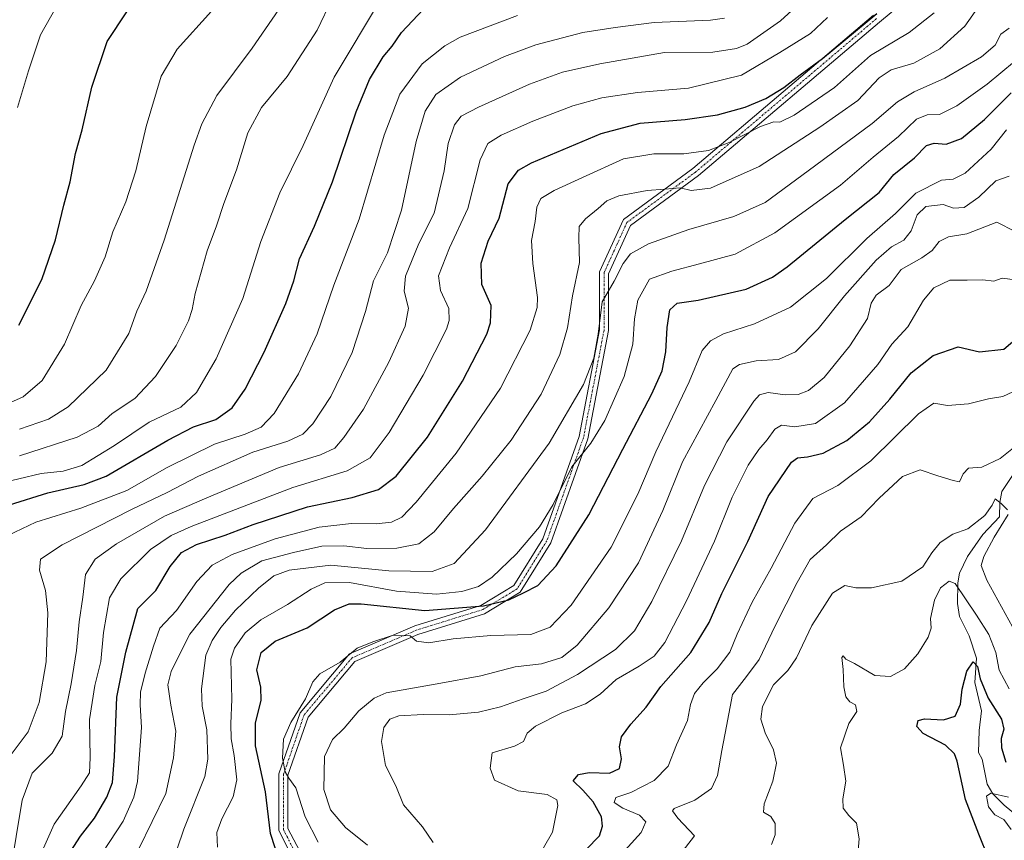
# Model space of a CAD drawing. Units: metres. Extents: x 569683 to 573091, y 4754233 to 4756536.
# Drawn here: x 572574 to 572858, y 4754938 to 4755175 of the extents above; entities that cross this region are included whole.
import ezdxf

# ---------------------------------------------------------------- set-up
doc = ezdxf.new("R2010")
doc.units = ezdxf.units.M
doc.header["$MEASUREMENT"] = 0
doc.linetypes.add('TRAZO_Y_PUNTO', pattern=[1, 0.5, -0.25, 0, -0.25])
for name, color, linetype, lineweight in [('Camino', 19, 'Continuous', 0), ('Camino Cxs', 19, 'Continuous', 0), ('Camino eje', 39, 'TRAZO_Y_PUNTO', 13), ('Corriente natural lineal', 142, 'Continuous', 13), ('Curva de nivel maestra', 36, 'Continuous', 30), ('Curva de nivel normal', 36, 'Continuous', 0)]:
    doc.layers.add(name, color=color, linetype=linetype, lineweight=lineweight)

# ---------------------------------------------------------------- blocks, each defined once
blk = doc.blocks.new('*U167')
at = {"layer": 'Curva de nivel normal', "color": 36, "linetype": 'Continuous', "lineweight": 0}
blk.add_polyline3d([(572693.47, 4754937, 810), (572690.36, 4754941.56, 810), (572684.84, 4754947.83, 810), (572682.64, 4754953.33, 810), (572679.71, 4754959.18, 810), (572678.48, 4754966.14, 810), (572679.2, 4754970.17, 810), (572680.9, 4754972.59, 810), (572683.51, 4754973.57, 810), (572690.56, 4754973.99, 810), (572698.08, 4754973.89, 810), (572706.49, 4754974.6, 810), (572712.86, 4754976.14, 810), (572719.43, 4754978.49, 810), (572726.08, 4754980.65, 810), (572735.17, 4754985.51, 810), (572746.08, 4754992.68, 810), (572751.6, 4754998.12, 810), (572756.65, 4755006.61, 810), (572765.18, 4755024.12, 810), (572771.79, 4755040.09, 810), (572778.24, 4755052.66, 810), (572786.04, 4755064.46, 810), (572787.7, 4755066.24, 810), (572790.2, 4755066.91, 810), (572795.16, 4755066.24, 810), (572798.85, 4755066.4, 810), (572801.82, 4755067.54, 810), (572806.39, 4755071.31, 810), (572813.84, 4755080.4, 810), (572818.92, 4755088.27, 810), (572819.98, 4755092.73, 810), (572821.38, 4755095, 810), (572825.12, 4755097.82, 810), (572828.67, 4755102.48, 810), (572834.6, 4755105.78, 810), (572837.59, 4755107.92, 810), (572839.63, 4755110.53, 810), (572842.26, 4755111.86, 810), (572847.59, 4755112.78, 810), (572856.26, 4755116.16, 810), (572861.6, 4755113.38, 810)], dxfattribs=at)
blk = doc.blocks.new('*U168')
at = {"layer": 'Curva de nivel normal', "color": 36, "linetype": 'Continuous', "lineweight": 0}
blk.add_polyline3d([(572608.33, 4754934.98, 840), (572616.17, 4754951.12, 840), (572618.44, 4754961.4, 840), (572619.12, 4754969.12, 840), (572617.62, 4754976.6, 840), (572616.83, 4754982.49, 840), (572617.77, 4754986.34, 840), (572619.5, 4754989.96, 840), (572623.13, 4754997.17, 840), (572634.5, 4755011.49, 840), (572637.96, 4755014.79, 840), (572643.9, 4755018.34, 840), (572653.08, 4755020.7, 840), (572661.25, 4755022.54, 840), (572667.62, 4755022.67, 840), (572674.28, 4755021.86, 840), (572682.94, 4755021.96, 840), (572689.28, 4755023.22, 840), (572693.76, 4755026.68, 840), (572699.27, 4755033.43, 840), (572707.6, 4755042.81, 840), (572715.94, 4755053.2, 840), (572724.59, 4755066.47, 840), (572730.02, 4755077.89, 840), (572732.23, 4755085.56, 840), (572733.7, 4755094.89, 840), (572735.7, 4755104.5, 840), (572735.47, 4755111.64, 840), (572735.65, 4755114.82, 840), (572737.4, 4755117.1, 840), (572741.14, 4755120.02, 840), (572743.6, 4755122.24, 840), (572747.06, 4755123.68, 840), (572755.23, 4755125.28, 840), (572760.39, 4755125.68, 840), (572764.77, 4755126.06, 840), (572767.97, 4755125.26, 840), (572773.54, 4755125.96, 840), (572787.63, 4755132.23, 840), (572805.14, 4755143.55, 840), (572816.09, 4755151.21, 840), (572822.32, 4755157.75, 840), (572825.77, 4755160.15, 840), (572832.26, 4755162.03, 840), (572839.77, 4755166.18, 840), (572847.07, 4755172.67, 840), (572851.15, 4755178.56, 840)], dxfattribs=at)
blk = doc.blocks.new('*U170')
at = {"layer": 'Curva de nivel normal', "color": 36, "linetype": 'Continuous', "lineweight": 0}
blk.add_polyline3d([(572573.96, 4755056.36, 890), (572582.35, 4755059.26, 890), (572587.98, 4755062.78, 890), (572598.94, 4755073.37, 890), (572605.54, 4755083.97, 890), (572607.85, 4755090.41, 890), (572610.57, 4755096.19, 890), (572615.75, 4755110.89, 890), (572624.37, 4755138.33, 890), (572626.58, 4755144.47, 890), (572630.97, 4755152.66, 890), (572641.17, 4755166.32, 890), (572648.84, 4755177.55, 890)], dxfattribs=at)
blk = doc.blocks.new('*U171')
at = {"layer": 'Curva de nivel normal', "color": 36, "linetype": 'Continuous', "lineweight": 0}
blk.add_polyline3d([(572617.6, 4754929.52, 835), (572621.45, 4754940.82, 835), (572627.5, 4754956.01, 835), (572628.32, 4754961.04, 835), (572628.08, 4754969.48, 835), (572626.67, 4754976.35, 835), (572626.5, 4754981.33, 835), (572627.72, 4754991.04, 835), (572629.64, 4754995.33, 835), (572632.05, 4754999.04, 835), (572636.31, 4755004.04, 835), (572642.94, 4755010.46, 835), (572647.36, 4755014.02, 835), (572651.8, 4755015.67, 835), (572663.83, 4755017.12, 835), (572680.64, 4755015.46, 835), (572693.11, 4755015.24, 835), (572699.48, 4755017.57, 835), (572708.56, 4755027.26, 835), (572726.98, 4755052.35, 835), (572736.84, 4755069.26, 835), (572739.88, 4755076.89, 835), (572741.11, 4755083.79, 835), (572742.27, 4755093.16, 835), (572745.68, 4755099.12, 835), (572748.36, 4755104.22, 835), (572750.49, 4755106.98, 835), (572755.61, 4755109.83, 835), (572767.26, 4755114.04, 835), (572780.34, 4755117.72, 835), (572789.36, 4755121.81, 835), (572801.78, 4755130.96, 835), (572820.25, 4755144.64, 835), (572827.58, 4755150.86, 835), (572832.41, 4755153.72, 835), (572841.24, 4755157.66, 835), (572851.87, 4755163.88, 835), (572855.8, 4755167.2, 835), (572857.41, 4755170.44, 835), (572859.84, 4755172.12, 835)], dxfattribs=at)
blk = doc.blocks.new('*U173')
at = {"layer": 'Curva de nivel normal', "color": 36, "linetype": 'Continuous', "lineweight": 0}
blk.add_polyline3d([(572598, 4754934.18, 845), (572603.88, 4754943.17, 845), (572606.96, 4754950.08, 845), (572608.01, 4754954.56, 845), (572609.22, 4754970.18, 845), (572608.81, 4754976.75, 845), (572608.92, 4754980.37, 845), (572610.22, 4754985.84, 845), (572612.69, 4754993.66, 845), (572614.46, 4754998.87, 845), (572619.27, 4755004.02, 845), (572625.2, 4755012.4, 845), (572629.62, 4755017.04, 845), (572635.35, 4755020.16, 845), (572647.8, 4755024.63, 845), (572660.46, 4755028.02, 845), (572669.81, 4755029.1, 845), (572677.01, 4755029.03, 845), (572681.42, 4755029.52, 845), (572684.37, 4755030.97, 845), (572688.49, 4755035.23, 845), (572700.05, 4755049.46, 845), (572712.86, 4755068.16, 845), (572721.43, 4755084.89, 845), (572723.47, 4755091.47, 845), (572723.57, 4755094.34, 845), (572722.23, 4755104.19, 845), (572721.88, 4755110.84, 845), (572722.91, 4755116.27, 845), (572723.34, 4755120.48, 845), (572724.58, 4755122.92, 845), (572728.36, 4755125.3, 845), (572736.6, 4755129.04, 845), (572748.46, 4755134.38, 845), (572757.15, 4755135.87, 845), (572765.87, 4755135.83, 845), (572772.99, 4755136.85, 845), (572778.91, 4755139.14, 845), (572787.99, 4755143.74, 845), (572791.82, 4755145.09, 845), (572793.58, 4755144.99, 845), (572797.69, 4755147, 845), (572809.33, 4755155, 845), (572819.82, 4755164.21, 845), (572830.97, 4755170.87, 845), (572838.17, 4755176.54, 845)], dxfattribs=at)
blk = doc.blocks.new('*U175')
at = {"layer": 'Curva de nivel normal', "color": 36, "linetype": 'Continuous', "lineweight": 0}
blk.add_polyline3d([(572859.86, 4755129.4, 815), (572855.94, 4755128.01, 815), (572851.06, 4755123.38, 815), (572846.81, 4755120.4, 815), (572843.75, 4755120.2, 815), (572840.8, 4755121.21, 815), (572835.76, 4755120.67, 815), (572833.26, 4755118.24, 815), (572831.56, 4755113.64, 815), (572829.39, 4755110.94, 815), (572825.82, 4755109, 815), (572821.39, 4755105.16, 815), (572812.31, 4755094.84, 815), (572804.7, 4755085.27, 815), (572798.12, 4755078.68, 815), (572793.16, 4755076.47, 815), (572786.78, 4755076.06, 815), (572781.97, 4755075.03, 815), (572780, 4755073.8, 815), (572775.13, 4755064.61, 815), (572765.5, 4755046.91, 815), (572759.74, 4755032.82, 815), (572752.8, 4755017.7, 815), (572744.16, 4755004.76, 815), (572735.04, 4754993.97, 815), (572730.57, 4754990.41, 815), (572724.7, 4754988.57, 815), (572717.14, 4754987.7, 815), (572707.24, 4754985.09, 815), (572694.55, 4754982.78, 815), (572679.85, 4754980.21, 815), (572676.42, 4754978.71, 815), (572671.95, 4754975.01, 815), (572667.68, 4754969.97, 815), (572664.31, 4754966.73, 815), (572662.04, 4754961.8, 815), (572661.89, 4754952.25, 815), (572663.74, 4754946.43, 815), (572668.1, 4754941.28, 815), (572674.5, 4754936.19, 815)], dxfattribs=at)
blk = doc.blocks.new('*U176')
at = {"layer": 'Curva de nivel normal', "color": 36, "linetype": 'Continuous', "lineweight": 0}
blk.add_polyline3d([(572568.67, 4754958.55, 865), (572576.45, 4754968.91, 865), (572579.61, 4754977.44, 865), (572581.63, 4754989.18, 865), (572582.12, 4755003.35, 865), (572581.47, 4755009.74, 865), (572579.72, 4755015.66, 865), (572579.96, 4755018.83, 865), (572586.26, 4755022.92, 865), (572606.25, 4755033.13, 865), (572616.64, 4755038.09, 865), (572625.69, 4755042.74, 865), (572641.34, 4755049.74, 865), (572651.44, 4755052.9, 865), (572655.74, 4755054.9, 865), (572658.68, 4755057.86, 865), (572663.87, 4755065.75, 865), (572670.08, 4755078.52, 865), (572673.91, 4755090.29, 865), (572676.21, 4755099.16, 865), (572680.28, 4755107.29, 865), (572684.26, 4755119.55, 865), (572688.5, 4755139.45, 865), (572691.11, 4755148.17, 865), (572694.18, 4755152.96, 865), (572701.31, 4755157.97, 865), (572714, 4755163.98, 865), (572723.06, 4755167.32, 865), (572736.63, 4755170.86, 865), (572746.04, 4755172.35, 865), (572757.26, 4755173.78, 865), (572773.57, 4755174.43, 865), (572777.64, 4755175.06, 865)], dxfattribs=at)
blk = doc.blocks.new('*U177')
at = {"layer": 'Curva de nivel normal', "color": 36, "linetype": 'Continuous', "lineweight": 0}
blk.add_polyline3d([(572570.56, 4755025.62, 870), (572578.63, 4755029.53, 870), (572591.62, 4755033.54, 870), (572604.95, 4755038.67, 870), (572616.62, 4755045.26, 870), (572630.31, 4755052, 870), (572639.11, 4755054.92, 870), (572643.72, 4755056.89, 870), (572647.47, 4755060.89, 870), (572654.58, 4755072.29, 870), (572659.9, 4755083.9, 870), (572664.72, 4755097.92, 870), (572672.06, 4755116.96, 870), (572679.28, 4755141.21, 870), (572683.82, 4755153.08, 870), (572690.22, 4755161.81, 870), (572696.78, 4755167.05, 870), (572701.24, 4755169.5, 870), (572717.8, 4755175.75, 870)], dxfattribs=at)
blk = doc.blocks.new('*U179')
at = {"layer": 'Curva de nivel normal', "color": 36, "linetype": 'Continuous', "lineweight": 0}
blk.add_polyline3d([(572577.26, 4754927.34, 855), (572583.96, 4754942.28, 855), (572591.76, 4754953.34, 855), (572594.11, 4754957.07, 855), (572594.39, 4754961.58, 855), (572594.2, 4754972.48, 855), (572595.67, 4754982.28, 855), (572597.39, 4754989.3, 855), (572598.19, 4754997.67, 855), (572599.96, 4755007.66, 855), (572603.24, 4755013.11, 855), (572611.78, 4755021.57, 855), (572617.73, 4755025.66, 855), (572623.49, 4755028.24, 855), (572652.94, 4755039.48, 855), (572668.61, 4755044.31, 855), (572675.24, 4755048.07, 855), (572680.73, 4755055.39, 855), (572690.51, 4755071.89, 855), (572697.24, 4755085.22, 855), (572698.1, 4755087.74, 855), (572698, 4755091.22, 855), (572695.52, 4755096.35, 855), (572695.02, 4755100.65, 855), (572698.12, 4755108.68, 855), (572703.45, 4755120.1, 855), (572707.06, 4755134.07, 855), (572709.19, 4755138.84, 855), (572713.08, 4755141.27, 855), (572722.22, 4755145.32, 855), (572733.82, 4755149.68, 855), (572742.16, 4755152.01, 855), (572752.51, 4755153.58, 855), (572767.24, 4755154.86, 855), (572782.5, 4755158.6, 855), (572793.59, 4755165.1, 855), (572802.46, 4755170.63, 855), (572807.4, 4755175.2, 855)], dxfattribs=at)
blk = doc.blocks.new('*U180')
at = {"layer": 'Curva de nivel normal', "color": 36, "linetype": 'Continuous', "lineweight": 0}
blk.add_polyline3d([(572859.6, 4754950.05, 770), (572854.51, 4754951.24, 770), (572853.3, 4754950.36, 770), (572853.88, 4754947.28, 770), (572855.68, 4754945.02, 770), (572858.25, 4754943.59, 770), (572860.45, 4754940.79, 770)], dxfattribs=at)
blk = doc.blocks.new('*U181')
at = {"layer": 'Curva de nivel normal', "color": 36, "linetype": 'Continuous', "lineweight": 0}
blk.add_polyline3d([(572861.38, 4755162.51, 830), (572853.43, 4755156, 830), (572844.7, 4755149.69, 830), (572839.67, 4755147.21, 830), (572836.14, 4755147.08, 830), (572833.1, 4755145.9, 830), (572827.86, 4755140.87, 830), (572820.52, 4755134.88, 830), (572811.13, 4755126.84, 830), (572792.18, 4755113.03, 830), (572780.72, 4755106.89, 830), (572770.35, 4755104.13, 830), (572762.41, 4755101.96, 830), (572755.97, 4755099.69, 830), (572752.55, 4755093.56, 830), (572751.59, 4755088.22, 830), (572751.14, 4755080.89, 830), (572748.63, 4755071.56, 830), (572742.99, 4755058.82, 830), (572739.02, 4755052.28, 830), (572733.54, 4755045.5, 830), (572728.09, 4755034.57, 830), (572724.2, 4755028.11, 830), (572717.5, 4755020.39, 830), (572710.47, 4755013.65, 830), (572706.5, 4755010.95, 830), (572701.72, 4755009.48, 830), (572694.39, 4755008.71, 830), (572682.87, 4755009.58, 830), (572669.28, 4755012.06, 830), (572662.18, 4755011.95, 830), (572658.22, 4755010.19, 830), (572651.36, 4755005.68, 830), (572643.64, 4755001.27, 830), (572639.13, 4754997.58, 830), (572636.01, 4754993.1, 830), (572634.98, 4754989.89, 830), (572635.27, 4754978.38, 830), (572634.96, 4754971.28, 830), (572635.04, 4754966.91, 830), (572635.94, 4754962.13, 830), (572636.68, 4754955.12, 830), (572635.68, 4754950.13, 830), (572632.34, 4754943.78, 830), (572630.94, 4754939.89, 830), (572631.12, 4754935.6, 830)], dxfattribs=at)
blk = doc.blocks.new('*U184')
at = {"layer": 'Curva de nivel normal', "color": 36, "linetype": 'Continuous', "lineweight": 0}
blk.add_polyline3d([(572567.22, 4755040.49, 880), (572580.15, 4755043.54, 880), (572586.58, 4755044.17, 880), (572591.96, 4755045.85, 880), (572601.42, 4755051.6, 880), (572611.36, 4755058.32, 880), (572620.55, 4755062.73, 880), (572625.09, 4755066.91, 880), (572630.71, 4755076.69, 880), (572638.49, 4755094.06, 880), (572643.64, 4755110.51, 880), (572649.17, 4755124.57, 880), (572655.86, 4755138.24, 880), (572664.86, 4755157.97, 880), (572678.49, 4755180.88, 880)], dxfattribs=at)
blk = doc.blocks.new('*U187')
at = {"layer": 'Curva de nivel normal', "color": 36, "linetype": 'Continuous', "lineweight": 0}
for points in [[(572791.14, 4754936.44, 785), (572792.25, 4754939.22, 785), (572792.23, 4754942.52, 785), (572790.94, 4754944.46, 785), (572788.86, 4754945.72, 785), (572789.02, 4754948.12, 785), (572791.55, 4754954.73, 785), (572792.58, 4754959.9, 785), (572791.71, 4754963.79, 785), (572789.35, 4754968.66, 785), (572788.13, 4754972.64, 785), (572788.58, 4754976.22, 785), (572791.79, 4754982.52, 785), (572795.86, 4754986.63, 785), (572798.44, 4754990.36, 785), (572802.81, 4754999.69, 785), (572808.82, 4755008.99, 785), (572812.38, 4755011.23, 785), (572815.57, 4755010.49, 785), (572820.09, 4755010.48, 785), (572828.79, 4755012.44, 785), (572834.89, 4755016.56, 785), (572837.47, 4755020.64, 785), (572839.89, 4755023.6, 785), (572843.58, 4755025.98, 785), (572847.91, 4755027.53, 785), (572852.84, 4755031.37, 785), (572854.95, 4755034.41, 785), (572855.82, 4755036.22, 785), (572857.56, 4755034.86, 785), (572859.37, 4755033.09, 785)], [(572859.5, 4755031.69, 785), (572855.49, 4755025.18, 785), (572852.51, 4755019.57, 785), (572851.77, 4755016.96, 785), (572853.42, 4755012.74, 785), (572860.79, 4754999.27, 785)]]:
    blk.add_polyline3d(points, dxfattribs=at)
blk = doc.blocks.new('*U191')
at = {"layer": 'Curva de nivel normal', "color": 36, "linetype": 'Continuous', "lineweight": 0}
blk.add_polyline3d([(572859.84, 4754981.38, 780), (572856.93, 4754986.75, 780), (572856.02, 4754991.89, 780), (572853.96, 4754997.03, 780), (572850.38, 4755002.66, 780), (572844.2, 4755011.8, 780), (572842.46, 4755012.43, 780), (572840.04, 4755010.54, 780), (572838.26, 4755006.94, 780), (572837.13, 4755001.69, 780), (572837.27, 4754998.87, 780), (572836.4, 4754996.3, 780), (572833.46, 4754991.47, 780), (572829.58, 4754987.16, 780), (572825.58, 4754984.91, 780), (572821.02, 4754985.26, 780), (572815.14, 4754988.71, 780), (572812.63, 4754989.96, 780), (572811.87, 4754990.91, 780), (572811.52, 4754990.37, 780), (572811.92, 4754986.96, 780), (572812.09, 4754981.92, 780), (572812.63, 4754979.06, 780), (572813.76, 4754977.57, 780), (572815.44, 4754976.72, 780), (572815.79, 4754974.84, 780), (572813.49, 4754971.33, 780), (572811.12, 4754964.36, 780), (572811.94, 4754959.36, 780), (572812.64, 4754954.66, 780), (572811.77, 4754949.59, 780), (572811.89, 4754946.91, 780), (572813.48, 4754944.74, 780), (572815.7, 4754942.54, 780), (572816.5, 4754938.01, 780), (572815.79, 4754930.03, 780)], dxfattribs=at)
blk = doc.blocks.new('*U192')
at = {"layer": 'Curva de nivel normal', "color": 36, "linetype": 'Continuous', "lineweight": 0}
blk.add_polyline3d([(572725.32, 4754935.49, 805), (572727.94, 4754940, 805), (572729.49, 4754947.64, 805), (572729.13, 4754949.31, 805), (572726.39, 4754950.88, 805), (572718, 4754951.88, 805), (572711.16, 4754955.01, 805), (572709.95, 4754958.44, 805), (572710.44, 4754962.91, 805), (572716.92, 4754964.76, 805), (572719.57, 4754966.15, 805), (572720.61, 4754968.54, 805), (572723, 4754970.54, 805), (572730.59, 4754974.4, 805), (572737.46, 4754977.01, 805), (572741.68, 4754979.85, 805), (572746.26, 4754984.03, 805), (572752.94, 4754987.9, 805), (572757.3, 4754990.8, 805), (572760.36, 4754994.78, 805), (572766.64, 4755006.73, 805), (572774.68, 4755024.03, 805), (572779.79, 4755036.75, 805), (572784.39, 4755045.91, 805), (572787.52, 4755050.52, 805), (572789.95, 4755053.22, 805), (572792.16, 4755056.37, 805), (572794.05, 4755057.47, 805), (572797.92, 4755057.04, 805), (572803.92, 4755057.97, 805), (572812.25, 4755063.92, 805), (572821.88, 4755075.04, 805), (572825.94, 4755080.86, 805), (572830.54, 4755085.89, 805), (572835.12, 4755093.58, 805), (572838.1, 4755097.15, 805), (572842.66, 4755099.33, 805), (572847.73, 4755099.37, 805), (572852.25, 4755099.51, 805), (572855.4, 4755099.06, 805), (572857.79, 4755099.91, 805), (572861.6, 4755099.46, 805)], dxfattribs=at)
blk = doc.blocks.new('*U193')
at = {"layer": 'Curva de nivel normal', "color": 36, "linetype": 'Continuous', "lineweight": 0}
blk.add_polyline3d([(572747.01, 4754932.67, 795), (572753.5, 4754939.92, 795), (572754.9, 4754942.92, 795), (572753.04, 4754944.92, 795), (572748.23, 4754946.86, 795), (572745.7, 4754948.55, 795), (572746.25, 4754949.97, 795), (572750.52, 4754951.44, 795), (572757.31, 4754954.86, 795), (572761.28, 4754959.06, 795), (572763.69, 4754965.2, 795), (572766.88, 4754972.25, 795), (572767.82, 4754976.8, 795), (572768.97, 4754980.06, 795), (572771.4, 4754983.11, 795), (572775.51, 4754987.12, 795), (572779.1, 4754991.92, 795), (572781.28, 4754997.14, 795), (572785.6, 4755006.41, 795), (572791.09, 4755016.23, 795), (572797.91, 4755029.23, 795), (572803.16, 4755036.35, 795), (572810.3, 4755040.05, 795), (572819.88, 4755047.18, 795), (572833.65, 4755060.75, 795), (572838.08, 4755063.9, 795), (572842.01, 4755063.17, 795), (572848.06, 4755063.69, 795), (572853.84, 4755065.15, 795), (572858.05, 4755065.82, 795), (572860.85, 4755067.09, 795)], dxfattribs=at)
blk = doc.blocks.new('*U194')
at = {"layer": 'Curva de nivel normal', "color": 36, "linetype": 'Continuous', "lineweight": 0}
blk.add_polyline3d([(572573.94, 4755048.63, 885), (572590.64, 4755053.99, 885), (572596.68, 4755057.2, 885), (572600.7, 4755060.89, 885), (572607.29, 4755065.22, 885), (572613.25, 4755071.56, 885), (572619.21, 4755080.49, 885), (572622.78, 4755087.62, 885), (572623.86, 4755090.86, 885), (572624.64, 4755095.51, 885), (572628.12, 4755107.84, 885), (572630.8, 4755115.03, 885), (572632.98, 4755121.55, 885), (572636.59, 4755131.21, 885), (572639.91, 4755141.88, 885), (572643.85, 4755149.21, 885), (572651.22, 4755158.21, 885), (572659.97, 4755171.54, 885), (572664.22, 4755180.7, 885)], dxfattribs=at)
blk = doc.blocks.new('*U195')
at = {"layer": 'Curva de nivel normal', "color": 36, "linetype": 'Continuous', "lineweight": 0}
blk.add_polyline3d([(572660.19, 4754937.05, 820), (572656.48, 4754944.37, 820), (572653.74, 4754952.8, 820), (572651.78, 4754955.56, 820), (572650.65, 4754957.36, 820), (572649.9, 4754961.36, 820), (572650.16, 4754966.79, 820), (572652.28, 4754971.61, 820), (572656.6, 4754978.43, 820), (572658.64, 4754983.39, 820), (572660.7, 4754985.68, 820), (572666.54, 4754989.11, 820), (572671.51, 4754993.09, 820), (572676.02, 4754994.97, 820), (572681.9, 4754996.83, 820), (572686.76, 4754996.65, 820), (572688.6, 4754995.13, 820), (572692.19, 4754994.62, 820), (572699.26, 4754995.8, 820), (572710.05, 4754996.74, 820), (572721.66, 4754997.06, 820), (572727.25, 4754999.19, 820), (572733.28, 4755005.57, 820), (572744.83, 4755022.23, 820), (572752.56, 4755037.57, 820), (572757.78, 4755049.84, 820), (572767.36, 4755070, 820), (572771.14, 4755079.03, 820), (572773.55, 4755081.81, 820), (572777.28, 4755083.86, 820), (572786.31, 4755086.8, 820), (572796.63, 4755091.54, 820), (572807.04, 4755099.86, 820), (572818.74, 4755111.37, 820), (572826.98, 4755118.63, 820), (572832.85, 4755124.52, 820), (572840.32, 4755128.22, 820), (572843.64, 4755128.54, 820), (572847.15, 4755130.24, 820), (572854.64, 4755137.2, 820), (572859.06, 4755142.82, 820)], dxfattribs=at)
blk = doc.blocks.new('*U196')
at = {"layer": 'Curva de nivel normal', "color": 36, "linetype": 'Continuous', "lineweight": 0}
blk.add_polyline3d([(572571.28, 4754928.23, 860), (572574.7, 4754949.18, 860), (572577.63, 4754956.97, 860), (572583.35, 4754962.78, 860), (572586.22, 4754967.7, 860), (572587.22, 4754974.8, 860), (572588.9, 4754982.78, 860), (572590.39, 4754992.46, 860), (572591.14, 4755000.74, 860), (572592.27, 4755007.88, 860), (572592.96, 4755014.4, 860), (572595.75, 4755018.76, 860), (572601.95, 4755023.28, 860), (572615.82, 4755031.22, 860), (572628.1, 4755036.53, 860), (572648.96, 4755045.29, 860), (572660.93, 4755048.91, 860), (572664.99, 4755050.9, 860), (572667.66, 4755053.9, 860), (572673.3, 4755062.16, 860), (572680.62, 4755075.69, 860), (572685.3, 4755086.05, 860), (572686.29, 4755091.28, 860), (572685.04, 4755096.22, 860), (572685.46, 4755100.56, 860), (572689.3, 4755109.94, 860), (572693.69, 4755118.68, 860), (572696.6, 4755130.9, 860), (572697.79, 4755138.79, 860), (572699.59, 4755144.21, 860), (572701.53, 4755146.74, 860), (572706.58, 4755149.36, 860), (572721.27, 4755155.96, 860), (572730.84, 4755159.4, 860), (572741.55, 4755161.86, 860), (572760.25, 4755165.1, 860), (572774.22, 4755165.25, 860), (572781.02, 4755166.23, 860), (572784.14, 4755167.54, 860), (572793.8, 4755174.3, 860), (572800.32, 4755180.25, 860)], dxfattribs=at)
blk = doc.blocks.new('*U199')
at = {"layer": 'Curva de nivel normal', "color": 36, "linetype": 'Continuous', "lineweight": 0}
blk.add_polyline3d([(572567.77, 4755062.5, 895), (572575.01, 4755065.72, 895), (572580.48, 4755070.35, 895), (572586.94, 4755080.93, 895), (572591.76, 4755092.05, 895), (572595.6, 4755099.16, 895), (572598.68, 4755106.14, 895), (572600.94, 4755113.34, 895), (572604.65, 4755121.98, 895), (572607.57, 4755130.94, 895), (572610.48, 4755143.72, 895), (572614.85, 4755158.28, 895), (572619.53, 4755166.09, 895), (572629.41, 4755177.02, 895)], dxfattribs=at)
blk = doc.blocks.new('*U206')
at = {"layer": 'Curva de nivel normal', "color": 36, "linetype": 'Continuous', "lineweight": 0}
blk.add_polyline3d([(572764.66, 4754933.42, 790), (572768.96, 4754938.92, 790), (572764.11, 4754944.05, 790), (572762.53, 4754946.09, 790), (572763.06, 4754946.84, 790), (572769.02, 4754949.19, 790), (572773.8, 4754952.62, 790), (572775.58, 4754956.35, 790), (572776.81, 4754963.53, 790), (572778.21, 4754970.59, 790), (572779.92, 4754979.7, 790), (572783.92, 4754984.91, 790), (572787.57, 4754989.88, 790), (572792.22, 4754999.58, 790), (572798.62, 4755012.06, 790), (572802.35, 4755018.7, 790), (572807.02, 4755022.9, 790), (572811.14, 4755026.89, 790), (572817.06, 4755031.04, 790), (572822.25, 4755036.41, 790), (572828.98, 4755042.68, 790), (572834.12, 4755044.58, 790), (572839.21, 4755042.87, 790), (572843.67, 4755041.56, 790), (572845.51, 4755041.13, 790), (572846.5, 4755043.48, 790), (572848.06, 4755045.06, 790), (572851.91, 4755045.4, 790), (572857.25, 4755047.83, 790), (572861.58, 4755051.32, 790)], dxfattribs=at)
blk = doc.blocks.new('*U210')
at = {"layer": 'Curva de nivel maestra', "color": 36, "linetype": 'Continuous', "lineweight": 30}
blk.add_polyline3d([(572853.82, 4754932.44, 775), (572851.07, 4754939.35, 775), (572847.26, 4754949.42, 775), (572844.82, 4754960.47, 775), (572844.05, 4754962.62, 775), (572841.43, 4754965.14, 775), (572835, 4754968.51, 775), (572833.17, 4754970.44, 775), (572833.58, 4754972.22, 775), (572835.35, 4754972.72, 775), (572840.83, 4754972.4, 775), (572844.23, 4754973.45, 775), (572845.81, 4754976.91, 775), (572846.29, 4754981.24, 775), (572847.6, 4754986.43, 775), (572849.43, 4754989.18, 775), (572850.66, 4754987.84, 775), (572851.48, 4754984.21, 775), (572853.74, 4754978.66, 775), (572857.59, 4754972.65, 775), (572858.34, 4754969.72, 775), (572857.54, 4754967.06, 775), (572857.64, 4754964.35, 775), (572858.88, 4754960.21, 775)], dxfattribs=at)
blk = doc.blocks.new('*U211')
at = {"layer": 'Curva de nivel maestra', "color": 36, "linetype": 'Continuous', "lineweight": 30}
blk.add_polyline3d([(572649.08, 4754931.59, 825), (572646.4, 4754939.58, 825), (572644.98, 4754951.58, 825), (572642.08, 4754964.91, 825), (572642.11, 4754971.58, 825), (572643.79, 4754977.97, 825), (572643.66, 4754981.82, 825), (572642.51, 4754986.86, 825), (572643.79, 4754991.82, 825), (572647.82, 4754995.08, 825), (572657.08, 4754999.02, 825), (572664.94, 4755004.19, 825), (572669.14, 4755005.92, 825), (572672.61, 4755005.9, 825), (572691.04, 4755003.99, 825), (572707.99, 4755005.3, 825), (572715.31, 4755007.06, 825), (572719.58, 4755009.12, 825), (572723.64, 4755011.16, 825), (572728.94, 4755016.86, 825), (572738.44, 4755031.57, 825), (572748.21, 4755050.56, 825), (572756.58, 4755066.58, 825), (572759.6, 4755073.18, 825), (572760.67, 4755078.63, 825), (572761, 4755085.73, 825), (572761.81, 4755090.83, 825), (572763.95, 4755092.71, 825), (572770, 4755093.64, 825), (572783.84, 4755096.81, 825), (572791.43, 4755100.2, 825), (572795.69, 4755103.21, 825), (572812.43, 4755116.89, 825), (572822.32, 4755124.72, 825), (572826.52, 4755129.9, 825), (572832.49, 4755134.72, 825), (572835.95, 4755138.26, 825), (572838.19, 4755138.96, 825), (572841.63, 4755138.62, 825), (572846.04, 4755140.27, 825), (572852.75, 4755145.73, 825), (572860.37, 4755153.43, 825)], dxfattribs=at)
blk = doc.blocks.new('*U214')
at = {"layer": 'Curva de nivel maestra', "color": 36, "linetype": 'Continuous', "lineweight": 30}
blk.add_polyline3d([(572737.62, 4754934.98, 800), (572741.48, 4754938.96, 800), (572742.37, 4754941.68, 800), (572742.06, 4754944.42, 800), (572739.64, 4754948.76, 800), (572736.64, 4754952.12, 800), (572733.9, 4754954.79, 800), (572735.43, 4754956.66, 800), (572738.54, 4754957.18, 800), (572744.39, 4754956.98, 800), (572747.3, 4754958.32, 800), (572747.84, 4754961.11, 800), (572747.26, 4754964.64, 800), (572747.89, 4754967.52, 800), (572750.51, 4754971.18, 800), (572755, 4754976.07, 800), (572759.22, 4754982.02, 800), (572767.9, 4754991.88, 800), (572773.16, 4755000.52, 800), (572776.87, 4755008.91, 800), (572784.37, 4755023.9, 800), (572790.19, 4755036.9, 800), (572796.91, 4755046.77, 800), (572798.71, 4755048.03, 800), (572801.57, 4755048.38, 800), (572806.12, 4755049.37, 800), (572812.96, 4755053.12, 800), (572819.45, 4755058.43, 800), (572825.33, 4755064.96, 800), (572831.52, 4755072.64, 800), (572837.91, 4755077.59, 800), (572845.09, 4755080.1, 800), (572851.22, 4755078.64, 800), (572858.26, 4755079.4, 800), (572862.11, 4755082.68, 800)], dxfattribs=at)
blk = doc.blocks.new('*U215')
at = {"layer": 'Curva de nivel maestra', "color": 36, "linetype": 'Continuous', "lineweight": 30}
blk.add_polyline3d([(572571.08, 4755034.53, 875), (572582.11, 4755037.92, 875), (572592.65, 4755040.41, 875), (572598.96, 4755042.76, 875), (572616.75, 4755053.14, 875), (572624.22, 4755056.98, 875), (572630.68, 4755059.12, 875), (572635.4, 4755062.46, 875), (572639.1, 4755067.88, 875), (572644.58, 4755078.62, 875), (572650.88, 4755092.66, 875), (572653.22, 4755099.22, 875), (572654.82, 4755105.56, 875), (572659.15, 4755114.92, 875), (572664.34, 4755127.79, 875), (572671.21, 4755148.02, 875), (572675, 4755157.32, 875), (572678.98, 4755163.85, 875), (572681.58, 4755166.96, 875), (572684.28, 4755170.84, 875), (572690.66, 4755177.58, 875)], dxfattribs=at)
blk = doc.blocks.new('*U216')
at = {"layer": 'Curva de nivel maestra', "color": 36, "linetype": 'Continuous', "lineweight": 30}
blk.add_polyline3d([(572573.72, 4755086.36, 900), (572580.35, 4755099.52, 900), (572584.32, 4755110.99, 900), (572586.79, 4755121.06, 900), (572588.61, 4755127.76, 900), (572590.13, 4755135.93, 900), (572592.02, 4755142.75, 900), (572594.87, 4755155.12, 900), (572599.3, 4755168.31, 900), (572604.99, 4755176.9, 900)], dxfattribs=at)
blk = doc.blocks.new('*U218')
at = {"layer": 'Curva de nivel maestra', "color": 36, "linetype": 'Continuous', "lineweight": 30}
blk.add_polyline3d([(572587.69, 4754932.86, 850), (572591.6, 4754938.8, 850), (572595.62, 4754944.06, 850), (572599.16, 4754950.11, 850), (572600.76, 4754954.36, 850), (572601.4, 4754961.78, 850), (572602.06, 4754978.91, 850), (572604.68, 4754991.92, 850), (572608.14, 4755004.56, 850), (572613.29, 4755009.8, 850), (572617.47, 4755016.7, 850), (572620.76, 4755020.7, 850), (572625.09, 4755023.02, 850), (572633.36, 4755025.76, 850), (572641.45, 4755028.84, 850), (572657.11, 4755033.96, 850), (572670.03, 4755036.64, 850), (572677.62, 4755038.91, 850), (572682.7, 4755042.74, 850), (572691.76, 4755054.02, 850), (572701.94, 4755070.25, 850), (572708.93, 4755083.79, 850), (572710, 4755087.02, 850), (572710.15, 4755092.04, 850), (572707.54, 4755098.16, 850), (572707.26, 4755104.29, 850), (572709.36, 4755110.61, 850), (572712.48, 4755117.24, 850), (572715.14, 4755127.19, 850), (572718.04, 4755131.15, 850), (572721.86, 4755133.21, 850), (572741.93, 4755141.76, 850), (572753.26, 4755144.69, 850), (572766.24, 4755145.75, 850), (572775.6, 4755147.1, 850), (572783.55, 4755149.34, 850), (572789.54, 4755151.86, 850), (572794.76, 4755155.05, 850), (572799.47, 4755158.7, 850), (572805.93, 4755163.38, 850), (572821.62, 4755176.35, 850)], dxfattribs=at)

msp = doc.modelspace()

# ---------------------------------------------------------------- linework, layer by layer
at = {"layer": 'Camino', "color": 19, "linetype": 'Continuous', "lineweight": 0}
for points in [[(572853.26, 4755199.56, 850.38), (572822.35, 4755173.91, 848.17), (572770.07, 4755129.57, 841.48), (572750.46, 4755115.19, 836.82), (572744.1, 4755101.21, 835.5), (572744.1, 4755084.83, 833.67), (572738.11, 4755053.52, 830.02), (572727.45, 4755023.53, 826.42), (572718.61, 4755009.25, 825.34), (572708.28, 4755003.06, 823), (572689.01, 4754997.08, 820.22), (572670.84, 4754989.29, 818.91), (572657.3, 4754973.17, 818.15), (572651.5, 4754956.41, 819.67), (572651.5, 4754941.06, 822.93), (572654.95, 4754934.46, 822.81)], [(572564.91, 4754834.23, 832.68), (572593.35, 4754834.23, 833.39), (572633.54, 4754832.26, 828.93), (572654.99, 4754837.46, 827.72), (572669.63, 4754846.37, 826.18), (572675.37, 4754862.96, 825.06), (572676.67, 4754883.66, 823.66), (572670.19, 4754900.51, 822.54), (572656.99, 4754924.27, 822.81), (572648.9, 4754940.45, 823.74), (572648.9, 4754956.85, 821.3), (572655, 4754974.48, 819.15), (572669.25, 4754991.43, 819.83), (572688.11, 4754999.52, 821.35), (572707.21, 4755005.45, 825.1), (572716.73, 4755011.16, 826.52), (572725.09, 4755024.66, 827.76), (572735.59, 4755054.2, 831.22), (572741.5, 4755085.07, 834.31), (572741.5, 4755101.77, 836.23), (572748.38, 4755116.89, 837.21), (572768.46, 4755131.61, 842.56), (572820.68, 4755175.91, 849.77)]]:
    msp.add_polyline3d(points, dxfattribs=at)
at = {"layer": 'Camino Cxs', "color": 19, "linetype": 'Continuous', "lineweight": 0}
for points in [[(572853.26, 4755199.56, 850.38), (572822.35, 4755173.91, 848.17), (572770.07, 4755129.57, 841.48), (572750.46, 4755115.19, 836.82), (572744.1, 4755101.21, 835.5), (572744.1, 4755084.83, 833.67), (572738.11, 4755053.52, 830.02), (572727.45, 4755023.53, 826.42), (572718.61, 4755009.25, 825.34), (572708.28, 4755003.06, 823), (572689.01, 4754997.08, 820.22), (572670.84, 4754989.29, 818.91), (572657.3, 4754973.17, 818.15), (572651.5, 4754956.41, 819.67), (572651.5, 4754941.06, 822.93), (572654.95, 4754934.46, 822.81)], [(572564.91, 4754834.23, 832.68), (572593.35, 4754834.23, 833.39), (572633.54, 4754832.26, 828.93), (572654.99, 4754837.46, 827.72), (572669.63, 4754846.37, 826.18), (572675.37, 4754862.96, 825.06), (572676.67, 4754883.66, 823.66), (572670.19, 4754900.51, 822.54), (572656.99, 4754924.27, 822.81), (572648.9, 4754940.45, 823.74), (572648.9, 4754956.85, 821.3), (572655, 4754974.48, 819.15), (572669.25, 4754991.43, 819.83), (572688.11, 4754999.52, 821.35), (572707.21, 4755005.45, 825.1), (572716.73, 4755011.16, 826.52), (572725.09, 4755024.66, 827.76), (572735.59, 4755054.2, 831.22), (572741.5, 4755085.07, 834.31), (572741.5, 4755101.77, 836.23), (572748.38, 4755116.89, 837.21), (572768.46, 4755131.61, 842.56), (572820.68, 4755175.91, 849.77)]]:
    msp.add_polyline3d(points, dxfattribs=at)
at = {"layer": 'Camino eje', "color": 39, "linetype": 'TRAZO_Y_PUNTO', "lineweight": 13}
msp.add_polyline3d([(572821.52, 4755174.91, 848.85), (572769.26, 4755130.59, 841.99), (572749.42, 4755116.04, 837.01), (572742.8, 4755101.49, 835.86), (572742.8, 4755084.95, 833.99), (572736.85, 4755053.86, 830.51), (572726.27, 4755024.1, 826.87), (572717.67, 4755010.21, 825.87), (572707.75, 4755004.25, 823.88), (572688.56, 4754998.3, 820.49), (572670.04, 4754990.36, 819.35), (572656.15, 4754973.83, 818.46), (572650.2, 4754956.63, 820.48), (572650.2, 4754940.75, 823.34), (572653.93, 4754933.29, 823.21)], dxfattribs=at)
at = {"layer": 'Corriente natural lineal', "color": 142, "linetype": 'Continuous', "lineweight": 13}
msp.add_polyline3d([(572862.38, 4755045.28, 788.37), (572857.76, 4755038.37, 785.91), (572857.09, 4755035.14, 784.74), (572857, 4755031, 784.41), (572852.22, 4755025.89, 783.02), (572847.84, 4755019.58, 781.88), (572845.52, 4755014.75, 780.53), (572845.01, 4755011.94, 779.95), (572844.94, 4755006.02, 778.33), (572845.44, 4755002.21, 777.39), (572848.3, 4754996.7, 776.62), (572850.42, 4754990.19, 775.32), (572849.93, 4754983.15, 774.61), (572851.82, 4754975, 773.07), (572851.17, 4754969.34, 771.95), (572851, 4754963, 771.38), (572851.99, 4754961.03, 771.18), (572853.45, 4754953.83, 770.56), (572855.14, 4754951.03, 770.23), (572858.36, 4754947.74, 769.34), (572863.86, 4754943.26, 768.9)], dxfattribs=at)
at = {"layer": 'Curva de nivel normal', "color": 36, "linetype": 'Continuous', "lineweight": 0}
msp.add_polyline3d([(572573.34, 4755149.2, 905), (572576.58, 4755159.82, 905), (572579.96, 4755170.2, 905), (572584.51, 4755178.2, 905)], dxfattribs=at)

# ---------------------------------------------------------------- block references
at = {"layer": 'Curva de nivel maestra', "color": 36, "linetype": 'Continuous', "lineweight": 30}
for name in ['*U210', '*U214', '*U211', '*U218', '*U215', '*U216']:
    msp.add_blockref(name, (0, 0), dxfattribs=at)
at = {"layer": 'Curva de nivel normal', "color": 36, "linetype": 'Continuous', "lineweight": 0}
for name in ['*U180', '*U191', '*U187', '*U206', '*U193', '*U192', '*U167', '*U175', '*U195', '*U181', '*U171', '*U168', '*U173', '*U179', '*U196', '*U176', '*U177', '*U184', '*U194', '*U170', '*U199']:
    msp.add_blockref(name, (0, 0), dxfattribs=at)

doc.saveas('drawing.dxf')
